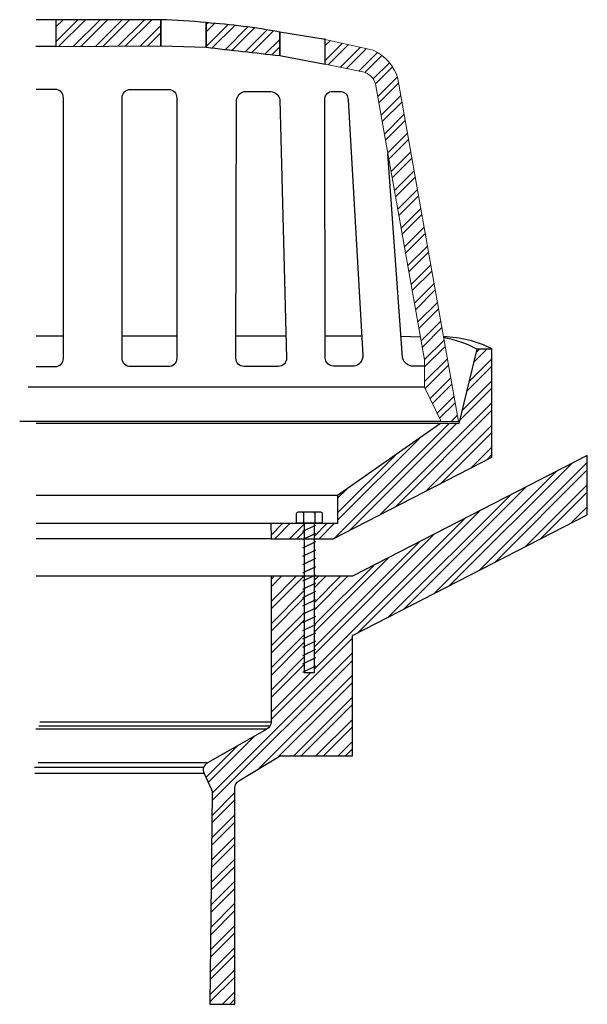
# Model space of a CAD drawing. Units: inches. Extents: x 185 to 2881, y 275 to 761.
# Drawn here: x 358 to 365, y 569 to 582 of the extents above; entities that cross this region are included whole.
import ezdxf

# ---------------------------------------------------------------- set-up
doc = ezdxf.new("R2010")
doc.units = ezdxf.units.IN
doc.header["$LTSCALE"] = 0.1
doc.layers.add('Drain_évent', color=3, linetype='Continuous')
pattern_1 = [(45, (-145.11695, -291.67808), (-0.06735192, 0.06735192), []), (45, (-145.07205, -291.67808), (-0.06735192, 0.06735192), [])]

# ---------------------------------------------------------------- blocks, each defined once
blk = doc.blocks.new('drain-mecanique')
at = {"linetype": 'Continuous', "lineweight": 5, "ltscale": 0.1}
h = blk.add_hatch(dxfattribs=at)
h.set_pattern_fill('ANSI32', color=9, scale=0.01)
h.set_pattern_definition(pattern_1)
h.paths.add_polyline_path([(-0.7258, 4.3199), (-0.7258, 4.4796), (-1.3629, 4.4796), (-1.3629, 4.3159)])
h = blk.add_hatch(dxfattribs=at)
h.set_pattern_fill('ANSI32', color=9, scale=0.01)
h.set_pattern_definition(pattern_1)
h.paths.add_polyline_path([(-0.0019, 4.2614), (-0.0019, 4.4044, 0.027492), (-0.4498, 4.4615), (-0.4498, 4.312, 0.001417)])
h = blk.add_hatch(dxfattribs=at)
h.set_pattern_fill('ANSI32', color=9, scale=0.01)
h.set_pattern_definition(pattern_1)
h.paths.add_polyline_path([(0.8791, 2.4106), (0.8791, 2.244), (0.9797, 2.0347), (1.0843, 2.0347), (0.7171, 4.1192, 0.215464), (0.5666, 4.2943), (0.275, 4.3598), (0.275, 4.2087), (0.5025, 4.1622, -0.290406), (0.5803, 4.0883)])
h = blk.add_hatch(dxfattribs=at)
h.set_pattern_fill('ANSI32', color=9, scale=0.01)
h.set_pattern_definition(pattern_1)
h.paths.add_polyline_path([(0.2092, 1.413), (0.2092, 1.3211), (0.3239, 1.3211), (1.2883, 1.8181), (1.2883, 2.4755), (1.1969, 2.4755), (1.0874, 2.0224), (0.9754, 2.0224), (0.3499, 1.5848), (0.3499, 1.413)])
h.paths.add_polyline_path([(0.1467, 1.3211), (0.1467, 1.413), (-0.0546, 1.413), (-0.0546, 1.3211)])
h = blk.add_hatch(dxfattribs=at)
h.set_pattern_fill('ANSI32', color=9, scale=0.01)
h.set_pattern_definition(pattern_1)
h.paths.add_polyline_path([(0.4403, 0), (0.4403, 0.7313), (1.8682, 1.4665), (1.8682, 1.8283), (0.4403, 1.0925), (0.2092, 1.0925), (0.2092, 0.5081), (0.1467, 0.5081), (0.1467, 1.0925), (-0.0549, 1.0925), (-0.0549, 0.205, -0.270446), (-0.0803, 0.1615), (-0.4416, -0.0427, 0.391613), (-0.4624, -0.1073), (-0.4167, -0.2053, -0.112383), (-0.412, -0.227), (-0.4263, -1.512), (-0.2746, -1.512), (-0.2746, -0.1944, -0.26241), (-0.2505, -0.1516), (0, 0)])
at = {"color": 0, "linetype": 'Continuous', "ltscale": 0.1}
for points in [[(-0.7258, 4.4796), (-1.3629, 4.4796), (-1.3629, 4.3159), (-0.7258, 4.3199), (-0.7258, 4.4796)], [(-0.0549, 1.3211), (0.3239, 1.3211), (1.2883, 1.8181), (1.2883, 2.4755), (1.1969, 2.4755), (1.0874, 2.0224), (0.9754, 2.0224), (0.3499, 1.5848), (0.3499, 1.413), (-0.0566, 1.413), (-0.0549, 1.3211)]]:
    blk.add_lwpolyline(points, dxfattribs=at)
for points in [[(-0.0019, 4.4044, 0.027492), (-0.4498, 4.4615), (-0.4498, 4.312, 0.001417), (-0.0019, 4.2614), (-0.0019, 4.4044)], [(-0.4263, -1.512), (-0.2746, -1.512), (-0.2746, -0.1944, -0.26241), (-0.2505, -0.1516), (0, 0), (0.4403, 0), (0.4403, 0.7313), (1.8682, 1.4665), (1.8682, 1.8283), (0.4403, 1.0925), (-0.0549, 1.0925), (-0.0549, 0.205, -0.270446), (-0.0803, 0.1615), (-0.4416, -0.0427, 0.391613), (-0.4624, -0.1073), (-0.4167, -0.2053, -0.112383), (-0.412, -0.227), (-0.4263, -1.512)]]:
    blk.add_lwpolyline(points, format="xyb", dxfattribs=at)
at = {"color": 0, "linetype": 'Continuous', "lineweight": 5, "ltscale": 0.1}
blk.add_lwpolyline([(0.9797, 2.0347), (1.0843, 2.0347), (0.7171, 4.1192, 0.215464), (0.5666, 4.2943), (0.275, 4.3598), (0.275, 4.2087), (0.504, 4.1619, -0.286414), (0.5803, 4.0883), (0.8791, 2.4106), (0.8791, 2.244), (0.9797, 2.0347)], format="xyb", dxfattribs=at)
at = {"color": 9, "linetype": 'Continuous', "ltscale": 0.1}
for points in [[(0.8791, 2.244), (-1.5317, 2.244)], [(0.9797, 2.0347), (-1.5831, 2.0347)], [(-0.0618, 0.1798), (-1.4668, 0.1798)], [(-0.0549, 0.205), (-1.46, 0.205)], [(-0.0803, 0.1615), (-1.4854, 0.1615)]]:
    blk.add_lwpolyline(points, dxfattribs=at)
at = {"color": 1, "linetype": 'Continuous', "ltscale": 0.1}
blk.add_lwpolyline([(0.2565, 1.4149), (0.101, 1.4149), (0.101, 1.474, -0.414214), (0.111, 1.484), (0.2465, 1.484, -0.414214), (0.2565, 1.474)], format="xyb", close=True, dxfattribs=at)
for points in [[(0.1431, 1.4778), (0.139, 1.484)], [(0.1431, 1.4778), (0.1471, 1.484)], [(0.1431, 1.4778), (0.1431, 1.4149)], [(0.2123, 1.4778), (0.2083, 1.484)], [(0.2123, 1.4778), (0.2164, 1.484)], [(0.2123, 1.4778), (0.2123, 1.4149)], [(0.1388, 1.3664), (0.2176, 1.4044)], [(0.1388, 1.3161), (0.2176, 1.3541)], [(0.1388, 1.2657), (0.2176, 1.3037)], [(0.1388, 1.2153), (0.2176, 1.2533)], [(0.1388, 1.1649), (0.2176, 1.2029)], [(0.1388, 1.1145), (0.2176, 1.1525)], [(0.1388, 1.0642), (0.2176, 1.1022)], [(0.1388, 1.0138), (0.2176, 1.0518)], [(0.1388, 0.9634), (0.2176, 1.0014)], [(0.1388, 0.913), (0.2176, 0.951)], [(0.1388, 0.8627), (0.2176, 0.9007)], [(0.1388, 0.8123), (0.2176, 0.8503)], [(0.1388, 0.7619), (0.2176, 0.7999)], [(0.1388, 0.7115), (0.2176, 0.7495)], [(0.1388, 0.6612), (0.2176, 0.6992)], [(0.1388, 0.6108), (0.2176, 0.6488)], [(0.1388, 0.5604), (0.2176, 0.5984)], [(0.1388, 0.51), (0.2176, 0.548)]]:
    blk.add_lwpolyline(points, dxfattribs=at)
blk.add_lwpolyline([(0.1467, 1.4149), (0.1467, 0.5081), (0.2092, 0.5081), (0.2092, 1.4149)], close=True, dxfattribs=at)
at = {"layer": 'Drain_évent', "color": 1, "linetype": 'Continuous', "ltscale": 0.1}
for points in [[(-1.3629, 4.4796), (-1.4833, 4.4796)], [(0.275, 4.3598), (-0.0019, 4.4044), (-0.0019, 4.2614), (0.275, 4.2087), (0.275, 4.366)], [(-1.3629, 4.3159), (-1.4857, 4.3159)], [(-1.317, 2.5543), (-1.4833, 2.5543)], [(-0.6279, 2.5543), (-0.9601, 2.5543)], [(0.0356, 2.5543), (-0.2682, 2.5543)], [(0.4962, 2.5543), (0.2738, 2.5543)], [(0.8556, 2.5479), (0.7354, 2.5509)]]:
    blk.add_lwpolyline(points, dxfattribs=at)
for points in [[(-0.4498, 4.4615, 0.021208), (-0.7258, 4.4796), (-0.7258, 4.3199), (-0.4498, 4.312), (-0.4498, 4.4615)], [(-1.4833, 2.3685), (-1.367, 2.3685, 0.414214), (-1.317, 2.4185), (-1.317, 4.0054, 0.414214), (-1.367, 4.0554), (-1.4833, 4.0554)], [(0.8791, 2.3709), (0.8108, 2.3709, -0.358239), (0.7445, 2.4234), (0.6561, 3.6627)], [(1.2883, 2.4755, 0.120735), (0.9936, 2.5492, 0.120735)], [(1.1969, 2.4755, 0.081185), (0.9945, 2.544, 0.081185)]]:
    blk.add_lwpolyline(points, format="xyb", dxfattribs=at)
for points in [[(-0.9101, 4.0554), (-0.6779, 4.0554, -0.414214), (-0.6279, 4.0054), (-0.6279, 2.4182, -0.414214), (-0.6779, 2.3682), (-0.9101, 2.3682, -0.414214), (-0.9601, 2.4182), (-0.9601, 4.0054, -0.414214)], [(-0.2185, 4.0419), (-0.0561, 4.0419, -0.365119), (-0.0021, 3.9919), (0.0392, 2.4193, -0.414214), (-0.0108, 2.3693), (-0.2185, 2.3693, -0.414214), (-0.2685, 2.4193), (-0.2642, 3.9912, -0.320838)], [(0.3101, 4.0422), (0.3714, 4.0422, -0.399464), (0.4132, 3.9922), (0.503, 2.4374, -0.389269), (0.4501, 2.3709), (0.3255, 2.3709, -0.377933), (0.2739, 2.4209), (0.2724, 3.9919, -0.390154)]]:
    blk.add_lwpolyline(points, format="xyb", close=True, dxfattribs=at)
at = {"layer": 'Drain_évent', "color": 9, "linetype": 'Continuous', "ltscale": 0.1}
for points in [[(0.9754, 2.0224), (-1.4833, 2.0224)], [(0.3499, 1.5848), (-1.4833, 1.5848)], [(-0.0566, 1.413), (-1.4833, 1.413)], [(-0.0549, 1.3211), (-1.4833, 1.3211)], [(-0.0549, 1.0925), (-1.4833, 1.0925)], [(-0.4416, -0.0427), (-1.4699, -0.0427)], [(-0.4647, -0.0709), (-1.4929, -0.0709)], [(-0.4624, -0.1073), (-1.4906, -0.1073)]]:
    blk.add_lwpolyline(points, dxfattribs=at)

msp = doc.modelspace()

# ---------------------------------------------------------------- block references
at = {"layer": 'Drain_évent', "linetype": 'Continuous', "xscale": 2.20437318076406, "yscale": 2.20437318076406, "zscale": 2.20437318076406}
msp.add_blockref('drain-mecanique', (361.269, 572.2721, 6.5876), dxfattribs=at)

doc.saveas('drawing.dxf')
